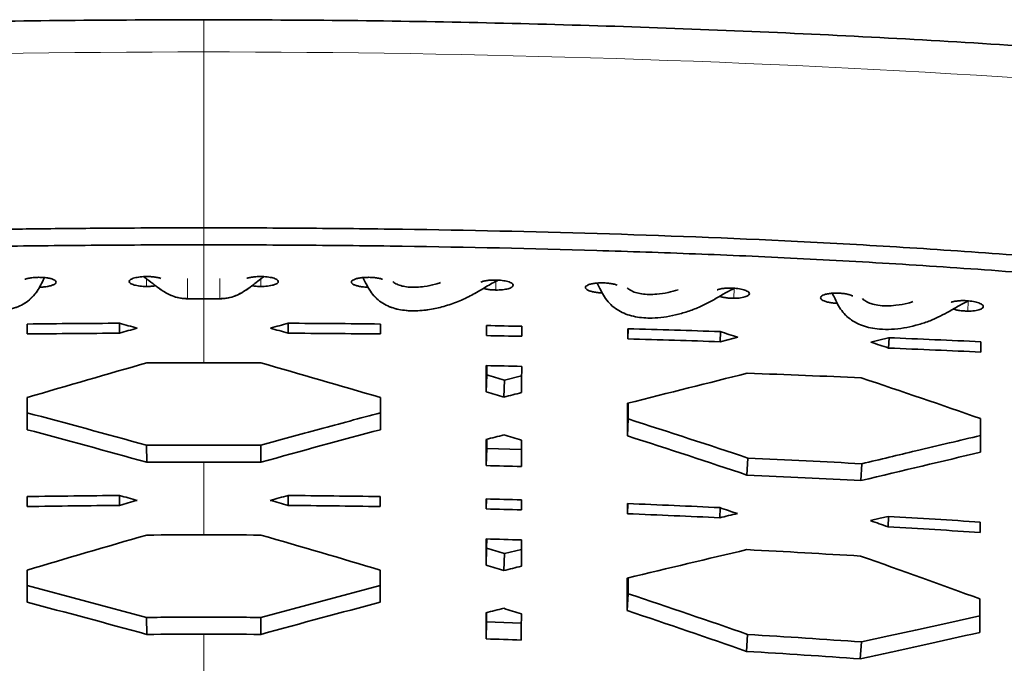
# Model space of a CAD drawing. Units: millimetres. Extents: x -675 to -113, y -65 to 467.
# Drawn here: x -410 to -326, y 413 to 467 of the extents above; entities that cross this region are included whole.
import ezdxf

# ---------------------------------------------------------------- set-up
doc = ezdxf.new("R2010")
doc.units = ezdxf.units.MM

msp = doc.modelspace()

# ---------------------------------------------------------------- linework, layer by layer
at = {"color": 1, "linetype": 'Continuous', "lineweight": 18}
for p, q in [((-394.108, 464.59), (-394.108, 467.324)), ((-394.108, 449.683), (-394.108, 464.59)), ((-394.108, 449.686), (-394.108, 448.246)), ((-394.108, 448.246), (-394.108, 445.396)), ((-398.954, 445.364), (-398.951, 444.72)), ((-389.262, 445.364), (-389.265, 444.72)), ((-369.325, 445.157), (-369.339, 444.418)), ((-349.125, 444.551), (-349.152, 443.719)), ((-395.479, 443.71), (-394.108, 443.713)), ((-392.737, 443.71), (-394.108, 443.713)), ((-394.108, 443.674), (-394.108, 438.254)), ((-329.278, 443.477), (-329.316, 442.632)), ((-394.108, 429.838), (-394.108, 423.666)), ((-394.108, 415.25), (-394.108, 409.079))]:
    msp.add_line(p, q, dxfattribs=at)
at = {"color": 7, "linetype": 'Continuous', "lineweight": 35}
for p, q in [((-395.478, 443.671), (-394.101, 443.674)), ((-394.116, 443.674), (-392.738, 443.671)), ((-409.09, 440.692), (-409.09, 441.536)), ((-401.257, 440.759), (-401.262, 441.6)), ((-386.959, 440.759), (-386.954, 441.602)), ((-379.126, 440.692), (-379.126, 441.536)), ((-370.122, 441.403), (-370.14, 440.556)), ((-358.128, 441.131), (-358.153, 440.276)), ((-350.323, 440.038), (-350.292, 440.889)), ((-335.993, 440.363), (-336.032, 439.5)), ((-370.112, 438.013), (-370.112, 437.237)), ((-370.145, 435.798), (-370.112, 437.237)), ((-368.649, 435.342), (-368.612, 436.779)), ((-368.612, 436.779), (-367.149, 437.159)), ((-358.117, 433.496), (-358.116, 434.831)), ((-358.171, 432.059), (-358.117, 433.496)), ((-328.226, 433.527), (-328.238, 430.68)), ((-370.114, 431.766), (-370.114, 430.979)), ((-398.943, 429.826), (-398.951, 431.266)), ((-389.265, 431.266), (-389.273, 429.826)), ((-370.153, 429.541), (-370.114, 430.979)), ((-370.114, 430.979), (-367.158, 430.9)), ((-348.044, 428.742), (-347.972, 430.177)), ((-338.382, 428.263), (-338.298, 429.696)), ((-409.082, 426.911), (-409.082, 426.067)), ((-401.254, 426.163), (-401.26, 427.003)), ((-386.962, 426.163), (-386.956, 427.006)), ((-379.134, 426.911), (-379.134, 426.067)), ((-370.156, 425.869), (-370.131, 426.716)), ((-358.178, 425.463), (-358.141, 426.316)), ((-350.355, 425.117), (-350.311, 425.963)), ((-336.079, 424.353), (-336.024, 425.223)), ((-370.162, 421.112), (-370.116, 422.551)), ((-370.115, 423.326), (-370.116, 422.551)), ((-368.666, 420.643), (-368.616, 422.08)), ((-367.167, 422.442), (-368.616, 422.081)), ((-358.124, 418.686), (-358.123, 420.024)), ((-398.951, 416.675), (-409.078, 419.386)), ((-389.265, 416.675), (-379.138, 419.386)), ((-358.198, 417.25), (-358.124, 418.686)), ((-328.288, 418.244), (-328.302, 415.398)), ((-398.941, 415.235), (-398.951, 416.675)), ((-389.265, 416.675), (-389.275, 415.235)), ((-370.118, 417.083), (-370.118, 416.294)), ((-370.17, 414.856), (-370.118, 416.294)), ((-367.176, 416.19), (-370.118, 416.294)), ((-348.082, 413.797), (-347.987, 415.231)), ((-338.433, 413.163), (-338.323, 414.594))]:
    msp.add_line(p, q, dxfattribs=at)
at = {"color": 1, "linetype": 'Continuous', "lineweight": 18, "flags": 128}
for points in [[(-395.478, 443.671), (-395.478, 443.672), (-395.479, 443.71)], [(-392.738, 443.671), (-392.738, 443.672), (-392.737, 443.71)]]:
    msp.add_lwpolyline(points, dxfattribs=at)
at = {"color": 7, "linetype": 'Continuous', "lineweight": 35, "flags": 128}
for points in [[(-370.14, 441.404), (-370.14, 440.929), (-370.14, 440.556)], [(-367.144, 440.496), (-367.143, 440.972), (-367.143, 441.346)], [(-358.153, 441.131), (-358.153, 440.653), (-358.153, 440.276)], [(-348.823, 440.418), (-349.661, 440.206), (-350.323, 440.038)], [(-336.03, 440.374), (-336.867, 440.164), (-337.53, 439.998)], [(-328.203, 439.158), (-328.202, 439.652), (-328.201, 440.04)], [(-370.145, 435.798), (-370.145, 437.039), (-370.144, 438.014)], [(-367.147, 437.949), (-367.149, 436.707), (-367.151, 435.73)], [(-409.086, 435.305), (-409.086, 433.779), (-409.086, 432.58)], [(-379.13, 435.305), (-379.13, 433.779), (-379.13, 432.58)], [(-358.171, 432.059), (-358.168, 433.605), (-358.166, 434.818)], [(-370.153, 429.541), (-370.152, 430.781), (-370.152, 431.756)], [(-367.157, 431.68), (-367.158, 430.437), (-367.16, 429.46)], [(-370.156, 425.869), (-370.156, 426.344), (-370.156, 426.716)], [(-367.161, 426.631), (-367.161, 426.156), (-367.161, 425.782)], [(-358.178, 425.463), (-358.178, 425.941), (-358.177, 426.317)], [(-337.575, 424.876), (-336.733, 425.073), (-336.076, 425.226)], [(-328.257, 424.756), (-328.258, 424.262), (-328.259, 423.874)], [(-370.162, 421.112), (-370.161, 422.353), (-370.161, 423.328)], [(-367.166, 423.236), (-367.168, 421.994), (-367.169, 421.017)], [(-409.078, 420.68), (-409.078, 419.154), (-409.078, 417.955)], [(-379.138, 420.68), (-379.138, 419.154), (-379.138, 417.955)], [(-358.198, 417.25), (-358.194, 418.795), (-358.191, 420.008)], [(-370.17, 414.856), (-370.169, 416.096), (-370.169, 417.07)], [(-367.175, 416.968), (-367.177, 415.726), (-367.179, 414.749)], [(-328.295, 416.804), (-330.934, 416.222), (-333.752, 415.602), (-336.015, 415.103), (-338.323, 414.594)]]:
    msp.add_lwpolyline(points, dxfattribs=at)
at = {"color": 1, "linetype": 'Continuous', "lineweight": 18}
for centre, start, end in [((-217.705, 445.071), 179.89593, 180.43855), ((-570.511, 445.071), 359.56145, 0.10407)]:
    msp.add_arc(centre, 177.779, start, end, dxfattribs=at)
at = {"color": 7, "linetype": 'Continuous', "lineweight": 35}
for points, knots in [([(-394.108, 467.324), (-397.983, 467.312), (-405.733, 467.288), (-417.355, 467.095), (-428.971, 466.786), (-440.579, 466.348), (-452.178, 465.796), (-459.898, 465.323), (-463.758, 465.086)], [0, 0, 0, 0, 0.166665, 0.333331, 0.499998, 0.666665, 0.833332, 1, 1, 1, 1]), ([(-324.458, 465.086), (-328.318, 465.323), (-336.038, 465.796), (-347.637, 466.348), (-359.245, 466.786), (-370.861, 467.095), (-382.483, 467.288), (-390.233, 467.312), (-394.108, 467.324)], [0, 0, 0, 0, 0.166668, 0.333335, 0.500002, 0.666669, 0.833335, 1, 1, 1, 1]), ([(-462.764, 447.387), (-462.188, 447.43), (-461.041, 447.516), (-459.326, 447.64), (-457.624, 447.758), (-455.936, 447.871), (-454.261, 447.98), (-452.599, 448.083), (-450.95, 448.182), (-449.313, 448.276), (-447.689, 448.366), (-446.077, 448.452), (-443.558, 448.58), (-440.152, 448.739), (-435.873, 448.918), (-431.653, 449.072), (-426.105, 449.25), (-420.587, 449.392), (-415.083, 449.503), (-411.542, 449.56), (-407.384, 449.615), (-403.193, 449.655), (-398.368, 449.681), (-395.533, 449.684), (-394.108, 449.686)], [0, 0, 0, 0, 0.025338, 0.05046, 0.075369, 0.100066, 0.124554, 0.148837, 0.172919, 0.196806, 0.220503, 0.244016, 0.267354, 0.33068, 0.392915, 0.454273, 0.514959, 0.63513, 0.695029, 0.755084, 0.789585, 0.876368, 0.937849, 1, 1, 1, 1]), ([(-325.452, 447.387), (-328.633, 447.628), (-331.746, 447.842), (-337.839, 448.221), (-340.82, 448.387), (-349.592, 448.824), (-355.212, 449.037), (-366.286, 449.369), (-374.467, 449.547), (-385.575, 449.666), (-391.242, 449.686), (-394.108, 449.686)], [0, 0, 0, 0, 0.125, 0.125, 0.25, 0.25, 0.5, 0.5, 0.75, 0.875, 1, 1, 1, 1]), ([(-462.705, 445.955), (-459.525, 446.195), (-453.302, 446.622), (-444.369, 447.117), (-435.773, 447.493), (-424.63, 447.872), (-413.731, 448.108), (-402.633, 448.226), (-396.972, 448.246), (-394.108, 448.246)], [0, 0, 0, 0, 0.125, 0.25, 0.375, 0.5, 0.75, 0.875, 1, 1, 1, 1]), ([(-325.511, 445.955), (-328.691, 446.195), (-334.914, 446.622), (-343.847, 447.117), (-352.443, 447.493), (-363.586, 447.872), (-374.485, 448.108), (-385.583, 448.226), (-391.244, 448.246), (-394.108, 448.246)], [0, 0, 0, 0, 0.125, 0.25, 0.375, 0.5, 0.75, 0.875, 1, 1, 1, 1]), ([(-419.086, 445.254), (-418.958, 445.192), (-418.46, 444.95), (-417.643, 444.437), (-416.555, 443.82), (-415.392, 443.305), (-414.186, 442.935), (-413.137, 442.731), (-412.281, 442.653), (-411.609, 442.648), (-410.958, 442.705), (-410.322, 442.834), (-409.71, 443.051), (-409.136, 443.368), (-408.628, 443.792), (-408.231, 444.304), (-407.924, 444.84), (-407.739, 445.235), (-407.625, 445.436), (-407.606, 445.469)], [0, 0, 0, 0, 0.032201, 0.125164, 0.218923, 0.315987, 0.41251, 0.503253, 0.555929, 0.605467, 0.653996, 0.70215, 0.750383, 0.799115, 0.849023, 0.898904, 0.946458, 0.991078, 1, 1, 1, 1]), ([(-409.276, 445.327), (-409.24, 445.34), (-409.128, 445.384), (-408.859, 445.438), (-408.499, 445.484), (-408.24, 445.491), (-408.11, 445.494)], [0, 0, 0, 0, 0.132935, 0.422013, 0.710742, 1, 1, 1, 1]), ([(-408.11, 445.494), (-407.981, 445.492), (-407.723, 445.488), (-407.363, 445.447), (-407.052, 445.383), (-406.813, 445.297), (-406.661, 445.194), (-406.611, 445.083), (-406.667, 444.97), (-406.826, 444.865), (-407.075, 444.775), (-407.393, 444.707), (-407.723, 444.664), (-407.947, 444.658), (-408.042, 444.655)], [0, 0, 0, 0, 0.084137, 0.168483, 0.252428, 0.337439, 0.423779, 0.509658, 0.596083, 0.68365, 0.769931, 0.854108, 0.938162, 1, 1, 1, 1]), ([(-398.951, 444.72), (-399.049, 444.72), (-399.145, 444.723), (-399.336, 444.733), (-399.43, 444.741), (-399.703, 444.773), (-399.868, 444.804), (-400.142, 444.882), (-400.252, 444.928), (-400.398, 445.03), (-400.435, 445.085), (-400.43, 445.196), (-400.389, 445.251), (-400.234, 445.353), (-400.121, 445.4), (-399.84, 445.478), (-399.673, 445.509), (-399.398, 445.541), (-399.303, 445.549), (-399.111, 445.559), (-399.015, 445.562), (-398.917, 445.562)], [0, 0, 0, 0, 0.0625, 0.0625, 0.125, 0.125, 0.25, 0.25, 0.375, 0.375, 0.5, 0.5, 0.625, 0.625, 0.75, 0.75, 0.875, 0.875, 0.9375, 0.9375, 1, 1, 1, 1]), ([(-399.223, 445.551), (-399.124, 445.483), (-398.796, 445.26), (-398.261, 444.815), (-397.66, 444.38), (-397.104, 444.06), (-396.618, 443.853), (-396.07, 443.702), (-395.679, 443.682), (-395.477, 443.672)], [0, 0, 0, 0, 0.084769, 0.278809, 0.491642, 0.606729, 0.728929, 0.859935, 1, 1, 1, 1]), ([(-398.917, 445.562), (-398.787, 445.559), (-398.526, 445.554), (-398.165, 445.509), (-397.896, 445.455), (-397.785, 445.41), (-397.748, 445.396)], [0, 0, 0, 0, 0.284548, 0.572663, 0.85969, 1, 1, 1, 1]), ([(-392.739, 443.672), (-392.537, 443.682), (-392.146, 443.702), (-391.517, 443.875), (-390.896, 444.165), (-390.304, 444.56), (-389.78, 444.957), (-389.361, 445.301), (-389.092, 445.483), (-388.993, 445.551)], [0, 0, 0, 0, 0.140084, 0.271108, 0.451515, 0.617341, 0.771325, 0.915219, 1, 1, 1, 1]), ([(-389.299, 445.562), (-389.429, 445.559), (-389.69, 445.554), (-390.051, 445.509), (-390.321, 445.455), (-390.432, 445.41), (-390.468, 445.396)], [0, 0, 0, 0, 0.284548, 0.572663, 0.85969, 1, 1, 1, 1]), ([(-389.265, 444.72), (-389.167, 444.72), (-389.071, 444.723), (-388.88, 444.733), (-388.786, 444.741), (-388.513, 444.773), (-388.348, 444.804), (-388.074, 444.882), (-387.964, 444.928), (-387.818, 445.03), (-387.781, 445.085), (-387.786, 445.196), (-387.827, 445.251), (-387.982, 445.353), (-388.095, 445.4), (-388.376, 445.478), (-388.543, 445.509), (-388.818, 445.541), (-388.914, 445.549), (-389.105, 445.559), (-389.201, 445.562), (-389.299, 445.562)], [0, 0, 0, 0, 0.0625, 0.0625, 0.125, 0.125, 0.25, 0.25, 0.375, 0.375, 0.5, 0.5, 0.625, 0.625, 0.75, 0.75, 0.875, 0.875, 0.9375, 0.9375, 1, 1, 1, 1]), ([(-380.106, 445.494), (-380.235, 445.492), (-380.494, 445.488), (-380.853, 445.447), (-381.164, 445.383), (-381.404, 445.297), (-381.555, 445.194), (-381.605, 445.083), (-381.549, 444.97), (-381.39, 444.865), (-381.141, 444.775), (-380.823, 444.707), (-380.491, 444.664), (-380.265, 444.658), (-380.168, 444.655)], [0, 0, 0, 0, 0.084032, 0.168273, 0.252113, 0.337018, 0.42325, 0.509022, 0.595339, 0.682796, 0.76897, 0.853042, 0.936991, 1, 1, 1, 1]), ([(-380.611, 445.469), (-380.535, 445.323), (-380.333, 444.938), (-380.028, 444.356), (-379.587, 443.792), (-379.08, 443.368), (-378.506, 443.051), (-377.894, 442.834), (-377.258, 442.705), (-376.608, 442.648), (-375.935, 442.653), (-375.079, 442.731), (-374.03, 442.935), (-372.824, 443.305), (-371.661, 443.82), (-370.573, 444.437), (-369.756, 444.95), (-369.258, 445.192), (-369.13, 445.254)], [0, 0, 0, 0, 0.03831, 0.101121, 0.151, 0.200908, 0.249638, 0.29787, 0.346022, 0.39455, 0.444087, 0.496761, 0.587501, 0.684022, 0.781083, 0.87484, 0.9678, 1, 1, 1, 1]), ([(-378.94, 445.327), (-378.976, 445.34), (-379.088, 445.384), (-379.357, 445.438), (-379.717, 445.484), (-379.976, 445.491), (-380.106, 445.494)], [0, 0, 0, 0, 0.132935, 0.422013, 0.710742, 1, 1, 1, 1]), ([(-374.023, 445.044), (-374.17, 444.996), (-374.619, 444.848), (-375.303, 444.722), (-376.035, 444.647), (-376.629, 444.649), (-377.158, 444.712), (-377.604, 444.847), (-377.91, 444.987), (-378.03, 445.108), (-378.057, 445.135)], [0, 0, 0, 0, 0.11143, 0.340306, 0.497629, 0.638375, 0.764666, 0.875959, 0.972399, 1, 1, 1, 1]), ([(-369.372, 445.266), (-369.502, 445.265), (-369.761, 445.263), (-370.119, 445.224), (-370.421, 445.165), (-370.557, 445.111), (-370.62, 445.086)], [0, 0, 0, 0, 0.258935, 0.518519, 0.776851, 1, 1, 1, 1]), ([(-369.339, 444.418), (-369.142, 444.415), (-368.952, 444.423), (-368.593, 444.46), (-368.43, 444.488), (-368.157, 444.561), (-368.045, 444.606), (-367.895, 444.707), (-367.856, 444.762), (-367.858, 444.875), (-367.899, 444.932), (-368.058, 445.04), (-368.176, 445.089), (-368.458, 445.171), (-368.623, 445.204), (-368.984, 445.25), (-369.175, 445.263), (-369.372, 445.266)], [0, 0, 0, 0, 0.125, 0.125, 0.25, 0.25, 0.375, 0.375, 0.5, 0.5, 0.625, 0.625, 0.75, 0.75, 0.875, 0.875, 1, 1, 1, 1]), ([(-398.191, 444.778), (-398.194, 444.778), (-398.302, 444.754), (-398.564, 444.73), (-398.823, 444.723), (-398.951, 444.72)], [0, 0, 0, 0, 0.017019, 0.511229, 1, 1, 1, 1]), ([(-390.025, 444.778), (-390.022, 444.777), (-389.914, 444.754), (-389.652, 444.73), (-389.393, 444.723), (-389.265, 444.72)], [0, 0, 0, 0, 0.016317, 0.51088, 1, 1, 1, 1]), ([(-370.392, 444.553), (-370.292, 444.528), (-370.093, 444.478), (-369.726, 444.431), (-369.468, 444.422), (-369.339, 444.418)], [0, 0, 0, 0, 0.33327, 0.666361, 1, 1, 1, 1]), ([(-360.256, 445.023), (-360.386, 445.023), (-360.647, 445.022), (-361.009, 444.985), (-361.322, 444.923), (-361.561, 444.837), (-361.708, 444.735), (-361.755, 444.625), (-361.698, 444.511), (-361.539, 444.403), (-361.289, 444.308), (-360.973, 444.236), (-360.64, 444.188), (-360.413, 444.179), (-360.313, 444.174)], [0, 0, 0, 0, 0.084658, 0.16925, 0.254072, 0.340049, 0.42579, 0.510142, 0.595344, 0.682552, 0.768815, 0.852375, 0.935303, 1, 1, 1, 1]), ([(-360.744, 445.006), (-360.667, 444.853), (-360.494, 444.511), (-360.218, 443.966), (-359.843, 443.412), (-359.352, 442.938), (-358.78, 442.572), (-358.154, 442.308), (-357.487, 442.139), (-356.792, 442.051), (-355.992, 442.034), (-355.089, 442.108), (-354.087, 442.293), (-353.083, 442.574), (-352.106, 442.947), (-351.193, 443.404), (-350.332, 443.897), (-349.647, 444.307), (-349.219, 444.507), (-349.087, 444.569)], [0, 0, 0, 0, 0.038834, 0.087104, 0.13804, 0.188478, 0.237897, 0.287501, 0.337692, 0.388979, 0.44165, 0.514002, 0.589051, 0.667032, 0.745554, 0.821555, 0.894807, 0.967472, 1, 1, 1, 1]), ([(-359.05, 444.823), (-359.098, 444.843), (-359.222, 444.894), (-359.506, 444.956), (-359.867, 445.008), (-360.126, 445.018), (-360.256, 445.023)], [0, 0, 0, 0, 0.172657, 0.448525, 0.724, 1, 1, 1, 1]), ([(-353.883, 444.432), (-354.165, 444.351), (-354.755, 444.182), (-355.589, 444.06), (-356.338, 444.028), (-356.947, 444.072), (-357.471, 444.19), (-357.898, 444.36), (-358.109, 444.533), (-358.202, 444.61)], [0, 0, 0, 0, 0.19734, 0.412208, 0.5618514, 0.6980273, 0.8173479, 0.9189026, 1, 1, 1, 1]), ([(-349.511, 444.586), (-349.645, 444.582), (-349.912, 444.574), (-350.257, 444.522), (-350.484, 444.47), (-350.56, 444.431), (-350.575, 444.424)], [0, 0, 0, 0, 0.312761, 0.625415, 0.928648, 1, 1, 1, 1]), ([(-349.152, 443.719), (-349.05, 443.719), (-348.951, 443.723), (-348.759, 443.736), (-348.665, 443.745), (-348.4, 443.782), (-348.252, 443.816), (-348.017, 443.899), (-347.93, 443.948), (-347.832, 444.056), (-347.822, 444.113), (-347.876, 444.225), (-347.941, 444.281), (-348.141, 444.385), (-348.277, 444.432), (-348.583, 444.508), (-348.757, 444.537), (-349.127, 444.577), (-349.318, 444.587), (-349.511, 444.586)], [0, 0, 0, 0, 0.0625, 0.0625, 0.125, 0.125, 0.25, 0.25, 0.375, 0.375, 0.5, 0.5, 0.625, 0.625, 0.75, 0.75, 0.875, 0.875, 1, 1, 1, 1]), ([(-350.372, 443.878), (-350.327, 443.863), (-350.194, 443.819), (-349.905, 443.767), (-349.536, 443.725), (-349.28, 443.721), (-349.152, 443.719)], [0, 0, 0, 0, 0.146229, 0.43082, 0.715258, 1, 1, 1, 1]), ([(-340.479, 444.154), (-340.612, 444.15), (-340.878, 444.144), (-341.228, 444.095), (-341.508, 444.022), (-341.703, 443.929), (-341.803, 443.823), (-341.801, 443.709), (-341.699, 443.595), (-341.501, 443.489), (-341.224, 443.399), (-340.892, 443.332), (-340.6, 443.294), (-340.424, 443.289), (-340.376, 443.287)], [0, 0, 0, 0, 0.090997, 0.182147, 0.270609, 0.358047, 0.446153, 0.533351, 0.62056, 0.709434, 0.797364, 0.881414, 0.967215, 1, 1, 1, 1]), ([(-340.805, 444.14), (-340.726, 443.981), (-340.554, 443.628), (-340.283, 443.08), (-339.92, 442.528), (-339.447, 442.049), (-338.879, 441.665), (-338.239, 441.38), (-337.544, 441.192), (-336.718, 441.08), (-335.772, 441.074), (-334.732, 441.192), (-333.715, 441.411), (-332.751, 441.713), (-331.867, 442.086), (-331.024, 442.529), (-330.188, 443.003), (-329.592, 443.354), (-329.265, 443.49), (-329.244, 443.499)], [0, 0, 0, 0, 0.040285, 0.089, 0.138394, 0.188049, 0.238299, 0.28963, 0.342456, 0.397332, 0.473948, 0.552034, 0.629904, 0.70608, 0.778101, 0.844843, 0.920248, 0.994842, 1, 1, 1, 1]), ([(-339.062, 443.912), (-339.078, 443.921), (-339.157, 443.966), (-339.378, 444.031), (-339.705, 444.1), (-340.083, 444.145), (-340.345, 444.151), (-340.479, 444.154)], [0, 0, 0, 0, 0.060797, 0.297732, 0.524523, 0.756419, 1, 1, 1, 1]), ([(-333.981, 443.431), (-334.108, 443.391), (-334.572, 443.243), (-335.318, 443.122), (-336.178, 443.06), (-336.892, 443.101), (-337.49, 443.236), (-337.947, 443.424), (-338.159, 443.608), (-338.247, 443.685)], [0, 0, 0, 0, 0.090454, 0.331045, 0.509311, 0.673333, 0.810335, 0.920768, 1, 1, 1, 1]), ([(-329.674, 443.52), (-329.808, 443.518), (-330.076, 443.513), (-330.421, 443.463), (-330.641, 443.414), (-330.713, 443.378), (-330.722, 443.374)], [0, 0, 0, 0, 0.321832, 0.643925, 0.955109, 1, 1, 1, 1]), ([(-329.316, 442.632), (-329.213, 442.631), (-329.114, 442.634), (-328.921, 442.645), (-328.827, 442.654), (-328.561, 442.689), (-328.412, 442.723), (-328.178, 442.805), (-328.09, 442.855), (-327.993, 442.965), (-327.985, 443.024), (-328.04, 443.137), (-328.105, 443.195), (-328.304, 443.302), (-328.438, 443.351), (-328.744, 443.432), (-328.918, 443.464), (-329.288, 443.508), (-329.48, 443.52), (-329.674, 443.52)], [0, 0, 0, 0, 0.0625, 0.0625, 0.125, 0.125, 0.25, 0.25, 0.375, 0.375, 0.5, 0.5, 0.625, 0.625, 0.75, 0.75, 0.875, 0.875, 1, 1, 1, 1]), ([(-330.54, 442.808), (-330.493, 442.792), (-330.36, 442.745), (-330.07, 442.689), (-329.7, 442.642), (-329.444, 442.635), (-329.316, 442.632)], [0, 0, 0, 0, 0.149639, 0.43239, 0.715867, 1, 1, 1, 1]), ([(-328.203, 439.158), (-329.489, 439.216), (-332.099, 439.333), (-334.709, 439.444), (-336.032, 439.5)], [0, 0, 0, 0, 0.492959, 1, 1, 1, 1]), ([(-389.265, 431.266), (-388.446, 431.491), (-386.79, 431.947), (-384.278, 432.63), (-381.711, 433.323), (-379.982, 433.786), (-379.108, 434.019)], [0, 0, 0, 0, 0.241818, 0.489144, 0.741894, 1, 1, 1, 1]), ([(-328.232, 432.093), (-329.118, 431.881), (-330.944, 431.445), (-333.526, 430.831), (-335.995, 430.243), (-337.525, 429.88), (-338.298, 429.696)], [0, 0, 0, 0, 0.264078, 0.544051, 0.76958, 1, 1, 1, 1]), ([(-398.951, 431.266), (-398.151, 431.27), (-396.537, 431.276), (-394.923, 431.277), (-394.108, 431.278)], [0, 0, 0, 0, 0.495471, 1, 1, 1, 1]), ([(-389.265, 431.266), (-390.07, 431.27), (-391.684, 431.276), (-393.299, 431.277), (-394.108, 431.278)], [0, 0, 0, 0, 0.498568, 1, 1, 1, 1]), ([(-398.951, 416.675), (-398.15, 416.679), (-396.536, 416.688), (-394.922, 416.689), (-394.108, 416.69)], [0, 0, 0, 0, 0.496072, 1, 1, 1, 1]), ([(-389.265, 416.675), (-390.069, 416.679), (-391.684, 416.688), (-393.298, 416.689), (-394.108, 416.69)], [0, 0, 0, 0, 0.498385, 1, 1, 1, 1])]:
    msp.add_open_spline(points, degree=3, knots=knots, dxfattribs=at)
at = {"color": 1, "linetype": 'Continuous', "lineweight": 18}
for points in [[(-394.108, 464.59), (-417.441, 464.59), (-440.774, 463.841), (-464.009, 462.345)], [(-394.108, 464.59), (-370.775, 464.59), (-347.442, 463.841), (-324.207, 462.345)], [(-394.108, 443.713), (-394.108, 443.735), (-394.108, 443.766), (-394.108, 443.805)]]:
    msp.add_open_spline(points, degree=3, dxfattribs=at)
for points, knots in [([(-407.607, 445.469), (-407.623, 445.439), (-407.737, 445.235), (-407.934, 444.82), (-408.279, 444.233), (-408.764, 443.674), (-409.389, 443.234), (-410.081, 442.934), (-410.803, 442.757), (-411.539, 442.678), (-412.363, 442.681), (-413.266, 442.778), (-414.227, 442.979), (-415.227, 443.277), (-416.222, 443.678), (-417.172, 444.182), (-418.03, 444.688), (-418.637, 445.06), (-418.983, 445.226), (-419.046, 445.256)], [0, 0, 0, 0, 0.0080171, 0.0544192, 0.1069611, 0.1652713, 0.2229603, 0.2791578, 0.3345664, 0.3898924, 0.4455273, 0.5201346, 0.5945397, 0.6675966, 0.7567376, 0.8379842, 0.9127247, 0.9841425, 1, 1, 1, 1]), ([(-395.479, 443.71), (-395.615, 443.715), (-395.885, 443.724), (-396.396, 443.819), (-397.025, 444.036), (-397.706, 444.436), (-398.337, 444.901), (-398.81, 445.287), (-399.095, 445.492), (-399.18, 445.552)], [0, 0, 0, 0, 0.096204, 0.1893, 0.365798, 0.563154, 0.748913, 0.925589, 1, 1, 1, 1]), ([(-394.108, 445.39), (-394.108, 445.373), (-394.108, 445.294), (-394.108, 445.083), (-394.108, 444.777), (-394.108, 444.429), (-394.108, 444.136), (-394.108, 443.926), (-394.108, 443.846), (-394.108, 443.805)], [0, 0, 0, 0, 0.0435, 0.2138279, 0.3723073, 0.5559997, 0.7648023, 0.879228, 1, 1, 1, 1]), ([(-392.737, 443.71), (-392.601, 443.715), (-392.332, 443.724), (-391.82, 443.819), (-391.191, 444.036), (-390.51, 444.436), (-389.879, 444.901), (-389.407, 445.287), (-389.121, 445.492), (-389.036, 445.552)], [0, 0, 0, 0, 0.0962039, 0.1893001, 0.3657982, 0.5631536, 0.7489129, 0.9255892, 1, 1, 1, 1]), ([(-380.609, 445.469), (-380.593, 445.439), (-380.48, 445.235), (-380.282, 444.82), (-379.937, 444.233), (-379.452, 443.674), (-378.827, 443.234), (-378.135, 442.934), (-377.413, 442.757), (-376.677, 442.678), (-375.853, 442.681), (-374.95, 442.778), (-373.989, 442.979), (-372.989, 443.277), (-371.994, 443.678), (-371.044, 444.182), (-370.186, 444.688), (-369.579, 445.06), (-369.233, 445.226), (-369.17, 445.256)], [0, 0, 0, 0, 0.008017, 0.054419, 0.106961, 0.165271, 0.22296, 0.279158, 0.334566, 0.389892, 0.445527, 0.520135, 0.59454, 0.667597, 0.756738, 0.837984, 0.912725, 0.984143, 1, 1, 1, 1]), ([(-360.752, 445.005), (-360.723, 444.952), (-360.599, 444.72), (-360.39, 444.276), (-360.043, 443.682), (-359.557, 443.121), (-358.938, 442.675), (-358.255, 442.363), (-357.539, 442.169), (-356.725, 442.062), (-355.82, 442.057), (-354.839, 442.163), (-353.819, 442.373), (-352.794, 442.682), (-351.803, 443.094), (-350.927, 443.558), (-350.127, 444.019), (-349.536, 444.373), (-349.185, 444.532), (-349.1, 444.57)], [0, 0, 0, 0, 0.013771, 0.059624, 0.111608, 0.168753, 0.224911, 0.279769, 0.333935, 0.388051, 0.460672, 0.533749, 0.606504, 0.691827, 0.772194, 0.84579, 0.913912, 0.979148, 1, 1, 1, 1]), ([(-394.108, 443.678), (-394.108, 443.677), (-394.108, 443.672), (-394.108, 443.695), (-394.108, 443.713)], [0, 0, 0, 0, 0.251379, 1, 1, 1, 1]), ([(-340.81, 444.14), (-340.786, 444.093), (-340.667, 443.868), (-340.469, 443.43), (-340.137, 442.832), (-339.67, 442.255), (-339.064, 441.788), (-338.389, 441.453), (-337.6, 441.214), (-336.702, 441.092), (-335.715, 441.093), (-334.737, 441.204), (-333.784, 441.403), (-332.878, 441.674), (-331.993, 442.027), (-331.156, 442.453), (-330.349, 442.91), (-329.726, 443.273), (-329.348, 443.446), (-329.235, 443.498)], [0, 0, 0, 0, 0.012067, 0.057504, 0.109079, 0.166197, 0.222739, 0.277907, 0.332351, 0.40484, 0.477894, 0.551255, 0.624058, 0.695207, 0.762841, 0.837672, 0.906564, 0.972004, 1, 1, 1, 1])]:
    msp.add_open_spline(points, degree=3, knots=knots, dxfattribs=at)
at = {"color": 7, "linetype": 'Continuous', "lineweight": 35}
for points in [[(-409.09, 441.536), (-406.409, 441.567), (-403.797, 441.588), (-401.257, 441.602)], [(-401.257, 441.602), (-400.76, 441.465), (-400.26, 441.327), (-399.757, 441.188)], [(-401.257, 440.759), (-400.755, 440.903), (-400.255, 441.046), (-399.757, 441.188)], [(-386.959, 441.602), (-387.456, 441.465), (-387.956, 441.327), (-388.459, 441.188)], [(-386.959, 440.759), (-387.461, 440.903), (-387.961, 441.046), (-388.459, 441.188)], [(-379.126, 441.536), (-381.808, 441.567), (-384.419, 441.588), (-386.959, 441.602)], [(-367.143, 441.346), (-368.136, 441.366), (-369.135, 441.385), (-370.14, 441.404)], [(-350.322, 440.899), (-352.847, 440.98), (-355.456, 441.059), (-358.153, 441.131)], [(-348.823, 440.418), (-349.319, 440.578), (-349.818, 440.738), (-350.322, 440.899)], [(-409.09, 440.692), (-406.41, 440.724), (-403.798, 440.745), (-401.257, 440.759)], [(-379.126, 440.692), (-381.806, 440.724), (-384.418, 440.745), (-386.959, 440.759)], [(-367.144, 440.496), (-368.136, 440.517), (-369.135, 440.537), (-370.14, 440.556)], [(-350.323, 440.038), (-352.849, 440.121), (-355.458, 440.202), (-358.153, 440.276)], [(-328.201, 440.04), (-330.793, 440.155), (-333.403, 440.267), (-336.03, 440.374)], [(-337.53, 439.998), (-337.028, 439.832), (-336.529, 439.666), (-336.032, 439.5)], [(-398.945, 438.245), (-402.249, 437.303), (-405.627, 436.326), (-409.086, 435.305)], [(-394.108, 438.254), (-395.694, 438.254), (-397.306, 438.251), (-398.945, 438.245)], [(-394.108, 438.254), (-392.522, 438.254), (-390.91, 438.251), (-389.271, 438.245)], [(-389.271, 438.245), (-385.968, 437.303), (-382.589, 436.326), (-379.13, 435.305)], [(-370.144, 438.014), (-369.139, 437.994), (-368.14, 437.972), (-367.147, 437.949)], [(-370.112, 437.237), (-369.612, 437.085), (-369.112, 436.932), (-368.612, 436.779)], [(-358.166, 434.818), (-354.67, 435.702), (-351.289, 436.551), (-348.02, 437.37)], [(-348.02, 437.37), (-344.646, 437.244), (-341.423, 437.113), (-338.352, 436.979)], [(-338.352, 436.979), (-334.896, 435.822), (-331.52, 434.669), (-328.226, 433.527)], [(-368.649, 435.342), (-369.145, 435.493), (-369.644, 435.646), (-370.145, 435.798)], [(-367.151, 435.73), (-367.652, 435.6), (-368.151, 435.471), (-368.649, 435.342)], [(-398.951, 431.266), (-402.418, 432.222), (-405.803, 433.138), (-409.108, 434.019)], [(-347.972, 430.177), (-351.215, 431.261), (-354.596, 432.369), (-358.117, 433.496)], [(-409.086, 432.58), (-405.785, 431.699), (-402.404, 430.782), (-398.943, 429.826)], [(-379.13, 432.58), (-382.431, 431.699), (-385.812, 430.782), (-389.273, 429.826)], [(-370.152, 431.756), (-369.655, 431.885), (-369.155, 432.013), (-368.654, 432.143)], [(-368.654, 432.143), (-368.153, 431.988), (-367.654, 431.834), (-367.157, 431.68)], [(-348.044, 428.742), (-351.281, 429.825), (-354.656, 430.932), (-358.171, 432.059)], [(-338.298, 429.696), (-341.388, 429.86), (-344.612, 430.022), (-347.972, 430.177)], [(-328.238, 430.68), (-331.45, 429.912), (-334.832, 429.108), (-338.382, 428.263)], [(-398.943, 429.826), (-397.309, 429.834), (-395.697, 429.838), (-394.108, 429.838)], [(-389.273, 429.826), (-390.907, 429.834), (-392.519, 429.838), (-394.108, 429.838)], [(-367.16, 429.46), (-368.162, 429.489), (-369.16, 429.516), (-370.153, 429.541)], [(-338.382, 428.263), (-341.468, 428.427), (-344.688, 428.588), (-348.044, 428.742)], [(-401.254, 427.006), (-403.814, 426.986), (-406.423, 426.955), (-409.082, 426.911)], [(-399.754, 426.595), (-400.256, 426.733), (-400.756, 426.87), (-401.254, 427.006)], [(-388.462, 426.595), (-387.96, 426.733), (-387.46, 426.87), (-386.962, 427.006)], [(-386.962, 427.006), (-384.402, 426.986), (-381.793, 426.955), (-379.134, 426.911)], [(-370.156, 426.716), (-369.162, 426.69), (-368.164, 426.661), (-367.161, 426.631)], [(-409.082, 426.067), (-406.425, 426.112), (-403.816, 426.143), (-401.254, 426.163)], [(-401.254, 426.163), (-400.756, 426.307), (-400.256, 426.451), (-399.754, 426.595)], [(-386.962, 426.163), (-387.46, 426.307), (-387.96, 426.451), (-388.462, 426.595)], [(-379.134, 426.067), (-381.791, 426.112), (-384.401, 426.143), (-386.962, 426.163)], [(-367.161, 425.782), (-368.165, 425.813), (-369.163, 425.842), (-370.156, 425.869)], [(-358.177, 426.317), (-355.506, 426.211), (-352.899, 426.097), (-350.354, 425.978)], [(-350.354, 425.978), (-349.851, 425.81), (-349.352, 425.642), (-348.856, 425.475)], [(-350.355, 425.117), (-352.901, 425.239), (-355.508, 425.355), (-358.178, 425.463)], [(-348.856, 425.475), (-349.353, 425.357), (-349.853, 425.237), (-350.355, 425.117)], [(-336.076, 425.226), (-333.372, 425.07), (-330.765, 424.912), (-328.257, 424.756)], [(-336.079, 424.353), (-336.574, 424.526), (-337.073, 424.701), (-337.575, 424.876)], [(-328.259, 423.874), (-330.767, 424.033), (-333.374, 424.193), (-336.079, 424.353)], [(-398.943, 423.653), (-402.398, 422.662), (-405.776, 421.672), (-409.078, 420.68)], [(-394.108, 423.666), (-395.702, 423.666), (-397.313, 423.662), (-398.943, 423.653)], [(-394.108, 423.666), (-392.514, 423.666), (-390.903, 423.662), (-389.274, 423.653)], [(-389.274, 423.653), (-385.818, 422.662), (-382.44, 421.672), (-379.138, 420.68)], [(-367.166, 423.236), (-368.169, 423.268), (-369.167, 423.299), (-370.161, 423.328)], [(-370.116, 422.551), (-369.616, 422.395), (-369.116, 422.238), (-368.616, 422.08)], [(-358.191, 420.008), (-354.717, 420.843), (-351.34, 421.644), (-348.055, 422.418)], [(-348.055, 422.418), (-344.715, 422.243), (-341.497, 422.059), (-338.398, 421.873)], [(-338.398, 421.873), (-334.863, 420.629), (-331.492, 419.416), (-328.288, 418.244)], [(-368.666, 420.643), (-369.162, 420.799), (-369.661, 420.956), (-370.162, 421.112)], [(-367.169, 421.017), (-367.67, 420.892), (-368.169, 420.767), (-368.666, 420.643)], [(-347.987, 415.231), (-351.259, 416.373), (-354.637, 417.527), (-358.124, 418.686)], [(-409.078, 417.955), (-405.783, 417.091), (-402.404, 416.186), (-398.941, 415.235)], [(-379.138, 417.955), (-382.433, 417.091), (-385.813, 416.186), (-389.275, 415.235)], [(-370.169, 417.07), (-369.669, 417.196), (-369.17, 417.32), (-368.671, 417.445)], [(-368.671, 417.445), (-368.171, 417.286), (-367.673, 417.127), (-367.175, 416.968)], [(-348.082, 413.797), (-351.347, 414.939), (-354.719, 416.092), (-358.198, 417.25)], [(-398.941, 415.235), (-397.344, 415.245), (-395.734, 415.25), (-394.108, 415.25)], [(-389.275, 415.235), (-390.872, 415.245), (-392.482, 415.25), (-394.108, 415.25)], [(-338.323, 414.594), (-341.448, 414.814), (-344.667, 415.028), (-347.987, 415.231)], [(-328.302, 415.398), (-331.529, 414.685), (-334.906, 413.942), (-338.433, 413.163)], [(-370.17, 414.856), (-369.177, 414.823), (-368.181, 414.787), (-367.179, 414.749)], [(-338.433, 413.163), (-341.554, 413.381), (-344.768, 413.594), (-348.082, 413.797)]]:
    msp.add_open_spline(points, degree=3, dxfattribs=at)

doc.saveas('drawing.dxf')
